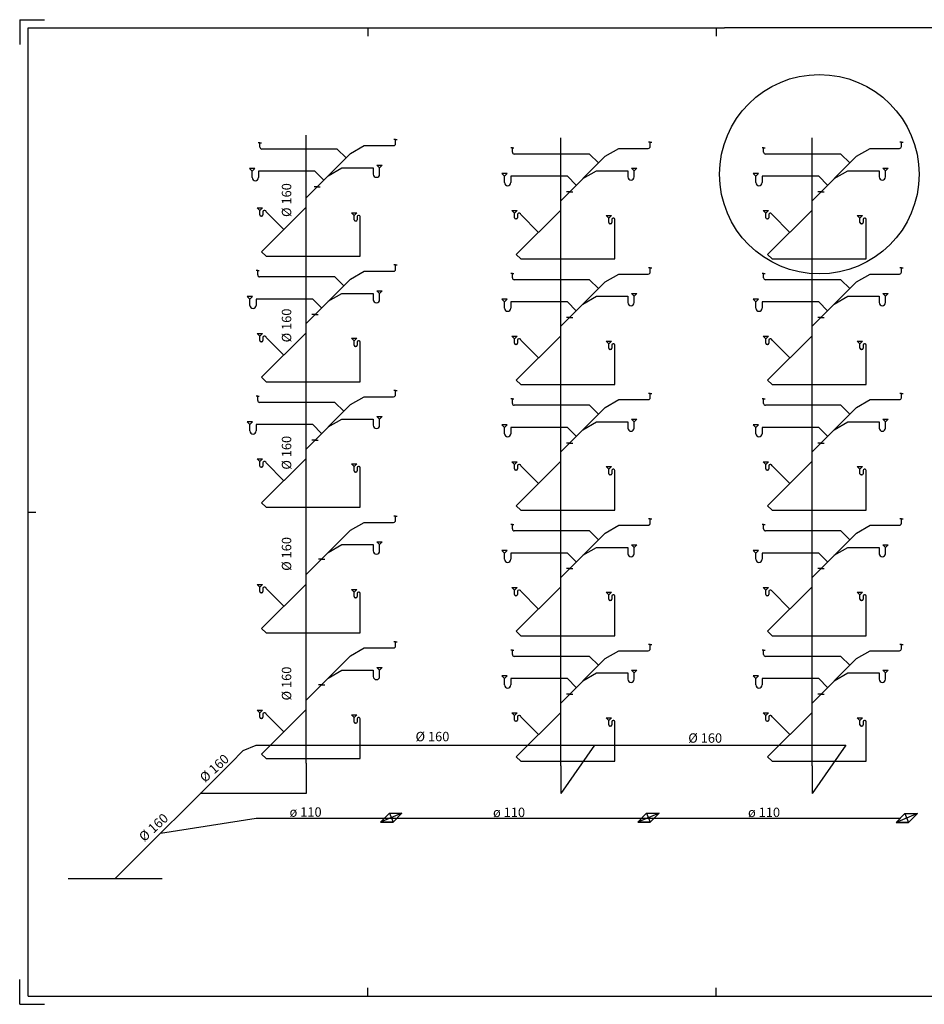
# Model space of a CAD drawing. Units: millimetres. Extents: x -985 to 10103, y -1002 to 6838.
# Drawn here: x -985 to 6215, y -1002 to 6838 of the extents above; entities that cross this region are included whole.
import ezdxf
from ezdxf.enums import TextEntityAlignment as Align

# ---------------------------------------------------------------- set-up
doc = ezdxf.new("R2010")
doc.units = ezdxf.units.MM
doc.layers.add('TEXT', color=7, linetype='Continuous')
doc.styles.add('Gruppe', font='GARA.TTF', dxfattribs={"height": 3})

# ---------------------------------------------------------------- blocks, each defined once
blk = doc.blocks.new('Ramme A1 med skæremærker (   _)')
for p in [(-53, 673.54), (777, 673.54)]:
    blk.add_line(p, (367, 673.54))
for points in [[(-58, 678.54), (-43, 678.54)], [(-58, 678.54), (-58, 663.54)], [(-53, 89.54), (-53, 89.54), (-53, 673.54)], [(151.85, 673.54), (151.85, 668.54)], [(361.85, 673.54), (361.85, 668.54)], [(-53.3, 381.54), (-48.3, 381.54)], [(-58, 84.54), (-58, 99.54)], [(-53, 89.54), (367, 89.54), (777, 89.54)], [(151.85, 89.54), (151.85, 94.54)], [(361.85, 89.54), (361.85, 94.54)], [(-58, 84.54), (-43, 84.54)]]:
    blk.add_lwpolyline(points)
at = {"layer": 'TEXT', "color": 7, "style": 'Gruppe'}
for tag, p in [('TEGNER', (623.96, 117.14)), ('MÅL', (683.8, 117.57)), ('DATO', (741.38, 117.57)), ('ARBEJDSOMRÅDE', (642.34, 103.65)), ('PROJEKTNAVN', (642.34, 109.16)), ('EMNE', (642.34, 98.14))]:
    blk.add_attdef(tag, p, '', height=3, dxfattribs=at)
blk.add_attdef('TEGNINGSNUMMER', text='', height=5, dxfattribs=at).set_placement((738.79, 99.19), align=Align.CENTER)

msp = doc.modelspace()

# ---------------------------------------------------------------- linework, layer by layer
for p, q in [((1294.2, 5419.2), (1294.2, 5919.2)), ((2006, 5885.3), (1993.5, 5885.3)), ((2006, 5850.3), (2006, 5885.3)), ((2006, 5885.3), (2018.5, 5885.3)), ((3320.9, 4896.8), (3320.9, 5896.8)), ((5320.9, 4896.8), (5320.9, 5896.8)), ((926.7, 5858.1), (914.2, 5858.1)), ((926.7, 5858.1), (939.2, 5858.1)), ((926.7, 5823.1), (926.7, 5858.1)), ((1541.7, 5808.1), (941.7, 5808.1)), ((1612.4, 5737.4), (1541.7, 5808.1)), ((1647.8, 5772.8), (1756, 5835.3)), ((1756, 5835.3), (1991, 5835.3)), ((2935.8, 5818.1), (2923.3, 5818.1)), ((2935.8, 5783.1), (2935.8, 5818.1)), ((2935.8, 5818.1), (2948.3, 5818.1)), ((3674.5, 5750.4), (3782.8, 5812.9)), ((3782.8, 5812.9), (4017.8, 5812.9)), ((4032.8, 5862.9), (4020.3, 5862.9)), ((4032.8, 5862.9), (4045.3, 5862.9)), ((4032.8, 5827.9), (4032.8, 5862.9)), ((4935.8, 5818.1), (4923.3, 5818.1)), ((4935.8, 5783.1), (4935.8, 5818.1)), ((4935.8, 5818.1), (4948.3, 5818.1)), ((5674.5, 5750.4), (5782.8, 5812.9)), ((5782.8, 5812.9), (6017.8, 5812.9)), ((6032.8, 5862.9), (6020.3, 5862.9)), ((6032.8, 5827.9), (6032.8, 5862.9)), ((6032.8, 5862.9), (6045.3, 5862.9)), ((1294.2, 5419.2), (1647.8, 5772.8)), ((3550.8, 5768.1), (2950.8, 5768.1)), ((3320.9, 5396.8), (3674.5, 5750.4)), ((3621.5, 5697.4), (3550.8, 5768.1)), ((5550.8, 5768.1), (4950.8, 5768.1)), ((5320.9, 5396.8), (5674.5, 5750.4)), ((5621.5, 5697.4), (5550.8, 5768.1)), ((886.2, 5652.6), (843.7, 5652.6)), ((864.9, 5631.4), (843.7, 5652.6)), ((864.9, 5631.4), (886.2, 5652.6)), ((1471, 5596), (1579.3, 5658.5)), ((1579.3, 5658.5), (1829.3, 5658.5)), ((1829.3, 5658.5), (1829.3, 5608.5)), ((1879.3, 5658.5), (1858.1, 5679.7)), ((1858.1, 5679.7), (1900.5, 5679.7)), ((1879.3, 5658.5), (1900.5, 5679.7)), ((1879.3, 5608.5), (1879.3, 5658.5)), ((3884.8, 5657.3), (3927.2, 5657.3)), ((3906, 5636.1), (3884.8, 5657.3)), ((3906, 5636.1), (3927.2, 5657.3)), ((5906, 5636.1), (5884.8, 5657.3)), ((5884.8, 5657.3), (5927.2, 5657.3)), ((5906, 5636.1), (5927.2, 5657.3)), ((864.9, 5581.4), (864.9, 5631.4)), ((1364.9, 5631.4), (914.9, 5631.4)), ((914.9, 5631.4), (914.9, 5581.4)), ((1435.7, 5560.7), (1364.9, 5631.4)), ((2874, 5591.3), (2852.8, 5612.5)), ((2895.2, 5612.5), (2852.8, 5612.5)), ((2874, 5591.3), (2895.2, 5612.5)), ((2874, 5541.3), (2874, 5591.3)), ((3374, 5591.3), (2924, 5591.3)), ((2924, 5591.3), (2924, 5541.3)), ((3444.7, 5520.6), (3374, 5591.3)), ((3497.7, 5573.6), (3606, 5636.1)), ((3606, 5636.1), (3856, 5636.1)), ((3856, 5636.1), (3856, 5586.1)), ((3906, 5586.1), (3906, 5636.1)), ((4895.2, 5612.5), (4852.8, 5612.5)), ((4874, 5591.3), (4852.8, 5612.5)), ((4874, 5591.3), (4895.2, 5612.5)), ((4874, 5541.3), (4874, 5591.3)), ((5374, 5591.3), (4924, 5591.3)), ((4924, 5591.3), (4924, 5541.3)), ((5444.7, 5520.6), (5374, 5591.3)), ((5497.7, 5573.6), (5606, 5636.1)), ((5497.7, 5573.6), (5606, 5636.1)), ((5497.7, 5573.6), (5606, 5636.1)), ((5497.7, 5573.6), (5606, 5636.1)), ((5497.7, 5573.6), (5606, 5636.1)), ((5497.7, 5573.6), (5606, 5636.1)), ((5606, 5636.1), (5856, 5636.1)), ((5856, 5636.1), (5856, 5586.1)), ((5906, 5586.1), (5906, 5636.1)), ((1382.6, 5507.6), (1357.6, 5507.6)), ((1382.6, 5507.6), (1407.6, 5507.6)), ((1294.2, 4919.2), (1294.2, 5419.2)), ((3391.7, 5467.5), (3366.7, 5467.5)), ((3391.7, 5467.5), (3416.7, 5467.5)), ((5391.7, 5467.5), (5366.7, 5467.5)), ((5391.7, 5467.5), (5416.7, 5467.5)), ((904.8, 5340.1), (947.3, 5340.1)), ((926, 5318.9), (904.8, 5340.1)), ((926, 5318.9), (947.3, 5340.1)), ((1294.2, 5344.2), (940.7, 4990.7)), ((926, 5283.9), (926, 5318.9)), ((941, 5273.9), (936, 5273.9)), ((951, 5308.9), (951, 5283.9)), ((966, 5318.9), (961, 5318.9)), ((1117.5, 5167.5), (976, 5308.9)), ((1654.8, 5301.5), (1697.3, 5301.5)), ((1676, 5280.3), (1654.8, 5301.5)), ((1676, 5280.3), (1697.3, 5301.5)), ((1676, 5245.3), (1676, 5280.3)), ((1701, 5270.3), (1701, 5245.3)), ((1716, 5280.3), (1711, 5280.3)), ((1726, 4955.3), (1726, 5270.3)), ((2931.5, 5317.7), (2974, 5317.7)), ((2952.7, 5296.5), (2931.5, 5317.7)), ((2952.7, 5296.5), (2974, 5317.7)), ((2952.7, 5261.5), (2952.7, 5296.5)), ((3320.9, 5321.8), (2967.4, 4968.3)), ((2977.7, 5286.5), (2977.7, 5261.5)), ((2992.7, 5296.5), (2987.7, 5296.5)), ((3144.2, 5145.1), (3002.7, 5286.5)), ((3681.5, 5279.1), (3724, 5279.1)), ((3702.7, 5257.9), (3681.5, 5279.1)), ((3702.7, 5257.9), (3724, 5279.1)), ((3702.7, 5222.9), (3702.7, 5257.9)), ((3742.7, 5257.9), (3737.7, 5257.9)), ((4931.5, 5317.7), (4974, 5317.7)), ((4952.7, 5296.5), (4931.5, 5317.7)), ((4952.7, 5296.5), (4974, 5317.7)), ((4952.7, 5261.5), (4952.7, 5296.5)), ((5320.9, 5321.8), (4967.4, 4968.3)), ((4977.7, 5286.5), (4977.7, 5261.5)), ((4992.7, 5296.5), (4987.7, 5296.5)), ((5144.2, 5145.1), (5002.7, 5286.5)), ((5702.7, 5257.9), (5681.5, 5279.1)), ((5681.5, 5279.1), (5724, 5279.1)), ((5702.7, 5257.9), (5724, 5279.1)), ((5702.7, 5222.9), (5702.7, 5257.9)), ((5742.7, 5257.9), (5737.7, 5257.9)), ((1691, 5235.3), (1686, 5235.3)), ((2967.7, 5251.5), (2962.7, 5251.5)), ((3717.7, 5212.9), (3712.7, 5212.9)), ((3727.7, 5247.9), (3727.7, 5222.9)), ((3752.7, 4932.9), (3752.7, 5247.9)), ((4967.7, 5251.5), (4962.7, 5251.5)), ((5717.7, 5212.9), (5712.7, 5212.9)), ((5727.7, 5247.9), (5727.7, 5222.9)), ((5752.7, 4932.9), (5752.7, 5247.9)), ((940.7, 4990.7), (976, 4955.3)), ((976, 4955.3), (1726, 4955.3)), ((2967.4, 4968.3), (3002.7, 4932.9)), ((4967.4, 4968.3), (5002.7, 4932.9)), ((1294.2, 4419.2), (1294.2, 4919.2)), ((2006, 4885.3), (1993.5, 4885.3)), ((2006, 4850.3), (2006, 4885.3)), ((2006, 4885.3), (2018.5, 4885.3)), ((3002.7, 4932.9), (3752.7, 4932.9)), ((3320.9, 3896.8), (3320.9, 4896.8)), ((4032.8, 4862.9), (4020.3, 4862.9)), ((4032.8, 4827.9), (4032.8, 4862.9)), ((4032.8, 4862.9), (4045.3, 4862.9)), ((5002.7, 4932.9), (5752.7, 4932.9)), ((5320.9, 3896.8), (5320.9, 4896.8)), ((6032.8, 4862.9), (6020.3, 4862.9)), ((6032.8, 4827.9), (6032.8, 4862.9)), ((6032.8, 4862.9), (6045.3, 4862.9)), ((909, 4840.5), (896.5, 4840.5)), ((909, 4805.5), (909, 4840.5)), ((909, 4840.5), (921.5, 4840.5)), ((1524, 4790.5), (924, 4790.5)), ((1594.8, 4719.8), (1524, 4790.5)), ((1647.8, 4772.8), (1756, 4835.3)), ((1756, 4835.3), (1991, 4835.3)), ((2935.8, 4818.1), (2923.3, 4818.1)), ((2935.8, 4783.1), (2935.8, 4818.1)), ((2935.8, 4818.1), (2948.3, 4818.1)), ((3674.5, 4750.4), (3782.8, 4812.9)), ((3782.8, 4812.9), (4017.8, 4812.9)), ((4935.8, 4818.1), (4923.3, 4818.1)), ((4935.8, 4783.1), (4935.8, 4818.1)), ((4935.8, 4818.1), (4948.3, 4818.1)), ((5674.5, 4750.4), (5782.8, 4812.9)), ((5782.8, 4812.9), (6017.8, 4812.9)), ((1294.2, 4419.2), (1647.8, 4772.8)), ((3550.8, 4768.1), (2950.8, 4768.1)), ((3320.9, 4396.8), (3674.5, 4750.4)), ((3621.5, 4697.4), (3550.8, 4768.1)), ((5550.8, 4768.1), (4950.8, 4768.1)), ((5320.9, 4396.8), (5674.5, 4750.4)), ((5621.5, 4697.4), (5550.8, 4768.1)), ((868.5, 4634.9), (826.1, 4634.9)), ((847.3, 4613.7), (826.1, 4634.9)), ((847.3, 4613.7), (868.5, 4634.9)), ((1471, 4596), (1579.3, 4658.5)), ((1579.3, 4658.5), (1829.3, 4658.5)), ((1829.3, 4658.5), (1829.3, 4608.5)), ((1879.3, 4658.5), (1858.1, 4679.7)), ((1858.1, 4679.7), (1900.5, 4679.7)), ((1879.3, 4658.5), (1900.5, 4679.7)), ((1879.3, 4608.5), (1879.3, 4658.5)), ((3497.7, 4573.6), (3606, 4636.1)), ((3606, 4636.1), (3856, 4636.1)), ((3856, 4636.1), (3856, 4586.1)), ((3884.8, 4657.3), (3927.2, 4657.3)), ((3906, 4636.1), (3884.8, 4657.3)), ((3906, 4636.1), (3927.2, 4657.3)), ((3906, 4586.1), (3906, 4636.1)), ((5497.7, 4573.6), (5606, 4636.1)), ((5497.7, 4573.6), (5606, 4636.1)), ((5497.7, 4573.6), (5606, 4636.1)), ((5497.7, 4573.6), (5606, 4636.1)), ((5497.7, 4573.6), (5606, 4636.1)), ((5606, 4636.1), (5856, 4636.1)), ((5856, 4636.1), (5856, 4586.1)), ((5906, 4636.1), (5884.8, 4657.3)), ((5884.8, 4657.3), (5927.2, 4657.3)), ((5906, 4636.1), (5927.2, 4657.3)), ((5906, 4586.1), (5906, 4636.1)), ((847.3, 4563.7), (847.3, 4613.7)), ((1347.3, 4613.7), (897.3, 4613.7)), ((897.3, 4613.7), (897.3, 4563.7)), ((1418, 4543), (1347.3, 4613.7)), ((2895.2, 4612.5), (2852.8, 4612.5)), ((2874, 4591.3), (2852.8, 4612.5)), ((2874, 4591.3), (2895.2, 4612.5)), ((2874, 4541.3), (2874, 4591.3)), ((3374, 4591.3), (2924, 4591.3)), ((2924, 4591.3), (2924, 4541.3)), ((3444.7, 4520.6), (3374, 4591.3)), ((4874, 4591.3), (4852.8, 4612.5)), ((4895.2, 4612.5), (4852.8, 4612.5)), ((4874, 4591.3), (4895.2, 4612.5)), ((4874, 4541.3), (4874, 4591.3)), ((5374, 4591.3), (4924, 4591.3)), ((4924, 4591.3), (4924, 4541.3)), ((5444.7, 4520.6), (5374, 4591.3)), ((1364.9, 4489.9), (1339.9, 4489.9)), ((1364.9, 4489.9), (1389.9, 4489.9)), ((1294.2, 3919.2), (1294.2, 4419.2)), ((3391.7, 4467.5), (3366.7, 4467.5)), ((3391.7, 4467.5), (3416.7, 4467.5)), ((5391.7, 4467.5), (5366.7, 4467.5)), ((5391.7, 4467.5), (5416.7, 4467.5)), ((926, 4318.9), (904.8, 4340.1)), ((904.8, 4340.1), (947.3, 4340.1)), ((926, 4318.9), (947.3, 4340.1)), ((926, 4283.9), (926, 4318.9)), ((1294.2, 4344.2), (940.7, 3990.7)), ((966, 4318.9), (961, 4318.9)), ((2952.7, 4296.5), (2931.5, 4317.7)), ((2931.5, 4317.7), (2974, 4317.7)), ((2952.7, 4296.5), (2974, 4317.7)), ((3320.9, 4321.8), (2967.4, 3968.3)), ((4952.7, 4296.5), (4931.5, 4317.7)), ((4931.5, 4317.7), (4974, 4317.7)), ((4952.7, 4296.5), (4974, 4317.7)), ((5320.9, 4321.8), (4967.4, 3968.3)), ((941, 4273.9), (936, 4273.9)), ((951, 4308.9), (951, 4283.9)), ((1117.5, 4167.5), (976, 4308.9)), ((1654.8, 4301.5), (1697.3, 4301.5)), ((1676, 4280.3), (1654.8, 4301.5)), ((1676, 4280.3), (1697.3, 4301.5)), ((1676, 4245.3), (1676, 4280.3)), ((1691, 4235.3), (1686, 4235.3)), ((1701, 4270.3), (1701, 4245.3)), ((1716, 4280.3), (1711, 4280.3)), ((1726, 3955.3), (1726, 4270.3)), ((2952.7, 4261.5), (2952.7, 4296.5)), ((2967.7, 4251.5), (2962.7, 4251.5)), ((2977.7, 4286.5), (2977.7, 4261.5)), ((2992.7, 4296.5), (2987.7, 4296.5)), ((3144.2, 4145.1), (3002.7, 4286.5)), ((3702.7, 4257.9), (3681.5, 4279.1)), ((3681.5, 4279.1), (3724, 4279.1)), ((3702.7, 4257.9), (3724, 4279.1)), ((3702.7, 4222.9), (3702.7, 4257.9)), ((3727.7, 4247.9), (3727.7, 4222.9)), ((3742.7, 4257.9), (3737.7, 4257.9)), ((3752.7, 3932.9), (3752.7, 4247.9)), ((4952.7, 4261.5), (4952.7, 4296.5)), ((4967.7, 4251.5), (4962.7, 4251.5)), ((4977.7, 4286.5), (4977.7, 4261.5)), ((4992.7, 4296.5), (4987.7, 4296.5)), ((5144.2, 4145.1), (5002.7, 4286.5)), ((5681.5, 4279.1), (5724, 4279.1)), ((5702.7, 4257.9), (5681.5, 4279.1)), ((5702.7, 4257.9), (5724, 4279.1)), ((5702.7, 4222.9), (5702.7, 4257.9)), ((5727.7, 4247.9), (5727.7, 4222.9)), ((5742.7, 4257.9), (5737.7, 4257.9)), ((5752.7, 3932.9), (5752.7, 4247.9)), ((3717.7, 4212.9), (3712.7, 4212.9)), ((5717.7, 4212.9), (5712.7, 4212.9)), ((940.7, 3990.7), (976, 3955.3)), ((976, 3955.3), (1726, 3955.3)), ((2967.4, 3968.3), (3002.7, 3932.9)), ((3002.7, 3932.9), (3752.7, 3932.9)), ((4967.4, 3968.3), (5002.7, 3932.9)), ((5002.7, 3932.9), (5752.7, 3932.9)), ((1294.2, 3419.2), (1294.2, 3919.2)), ((2006, 3885.3), (1993.5, 3885.3)), ((2006, 3850.3), (2006, 3885.3)), ((2006, 3885.3), (2018.5, 3885.3)), ((3320.9, 2896.8), (3320.9, 3896.8)), ((4032.8, 3862.9), (4020.3, 3862.9)), ((4032.8, 3827.9), (4032.8, 3862.9)), ((4032.8, 3862.9), (4045.3, 3862.9)), ((5320.9, 2896.8), (5320.9, 3896.8)), ((6032.8, 3862.9), (6020.3, 3862.9)), ((6032.8, 3827.9), (6032.8, 3862.9)), ((6032.8, 3862.9), (6045.3, 3862.9)), ((909, 3840.5), (896.5, 3840.5)), ((909, 3805.5), (909, 3840.5)), ((909, 3840.5), (921.5, 3840.5)), ((1524, 3790.5), (924, 3790.5)), ((1294.2, 3419.2), (1647.8, 3772.8)), ((1594.8, 3719.8), (1524, 3790.5)), ((1647.8, 3772.8), (1756, 3835.3)), ((1756, 3835.3), (1991, 3835.3)), ((2935.8, 3818.1), (2923.3, 3818.1)), ((2935.8, 3818.1), (2948.3, 3818.1)), ((2935.8, 3783.1), (2935.8, 3818.1)), ((3550.8, 3768.1), (2950.8, 3768.1)), ((3621.5, 3697.4), (3550.8, 3768.1)), ((3674.5, 3750.4), (3782.8, 3812.9)), ((3782.8, 3812.9), (4017.8, 3812.9)), ((4935.8, 3818.1), (4923.3, 3818.1)), ((4935.8, 3783.1), (4935.8, 3818.1)), ((4935.8, 3818.1), (4948.3, 3818.1)), ((5550.8, 3768.1), (4950.8, 3768.1)), ((5621.5, 3697.4), (5550.8, 3768.1)), ((5674.5, 3750.4), (5782.8, 3812.9)), ((5782.8, 3812.9), (6017.8, 3812.9)), ((3320.9, 3396.8), (3674.5, 3750.4)), ((5320.9, 3396.8), (5674.5, 3750.4)), ((868.5, 3634.9), (826.1, 3634.9)), ((847.3, 3613.7), (826.1, 3634.9)), ((847.3, 3613.7), (868.5, 3634.9)), ((847.3, 3563.7), (847.3, 3613.7)), ((1347.3, 3613.7), (897.3, 3613.7)), ((897.3, 3613.7), (897.3, 3563.7)), ((1418, 3543), (1347.3, 3613.7)), ((1471, 3596), (1579.3, 3658.5)), ((1579.3, 3658.5), (1829.3, 3658.5)), ((1829.3, 3658.5), (1829.3, 3608.5)), ((1879.3, 3658.5), (1858.1, 3679.7)), ((1858.1, 3679.7), (1900.5, 3679.7)), ((1879.3, 3658.5), (1900.5, 3679.7)), ((1879.3, 3608.5), (1879.3, 3658.5)), ((2874, 3591.3), (2852.8, 3612.5)), ((2895.2, 3612.5), (2852.8, 3612.5)), ((2874, 3591.3), (2895.2, 3612.5)), ((3497.7, 3573.6), (3606, 3636.1)), ((3606, 3636.1), (3856, 3636.1)), ((3856, 3636.1), (3856, 3586.1)), ((3884.8, 3657.3), (3927.2, 3657.3)), ((3906, 3636.1), (3884.8, 3657.3)), ((3906, 3636.1), (3927.2, 3657.3)), ((3906, 3586.1), (3906, 3636.1)), ((4895.2, 3612.5), (4852.8, 3612.5)), ((4874, 3591.3), (4852.8, 3612.5)), ((4874, 3591.3), (4895.2, 3612.5)), ((5497.7, 3573.6), (5606, 3636.1)), ((5497.7, 3573.6), (5606, 3636.1)), ((5497.7, 3573.6), (5606, 3636.1)), ((5497.7, 3573.6), (5606, 3636.1)), ((5606, 3636.1), (5856, 3636.1)), ((5856, 3636.1), (5856, 3586.1)), ((5906, 3636.1), (5884.8, 3657.3)), ((5884.8, 3657.3), (5927.2, 3657.3)), ((5906, 3636.1), (5927.2, 3657.3)), ((5906, 3586.1), (5906, 3636.1)), ((2874, 3541.3), (2874, 3591.3)), ((3374, 3591.3), (2924, 3591.3)), ((2924, 3591.3), (2924, 3541.3)), ((3444.7, 3520.6), (3374, 3591.3)), ((4874, 3541.3), (4874, 3591.3)), ((5374, 3591.3), (4924, 3591.3)), ((4924, 3591.3), (4924, 3541.3)), ((5444.7, 3520.6), (5374, 3591.3)), ((1364.9, 3489.9), (1339.9, 3489.9)), ((1364.9, 3489.9), (1339.9, 3489.9)), ((1364.9, 3489.9), (1389.9, 3489.9)), ((3391.7, 3467.5), (3366.7, 3467.5)), ((3391.7, 3467.5), (3416.7, 3467.5)), ((5391.7, 3467.5), (5366.7, 3467.5)), ((5391.7, 3467.5), (5416.7, 3467.5)), ((1294.2, 2919.2), (1294.2, 3419.2)), ((904.8, 3340.1), (947.3, 3340.1)), ((926, 3318.9), (904.8, 3340.1)), ((926, 3318.9), (947.3, 3340.1)), ((926, 3283.9), (926, 3318.9)), ((1294.2, 3344.2), (940.7, 2990.7)), ((951, 3308.9), (951, 3283.9)), ((966, 3318.9), (961, 3318.9)), ((1117.5, 3167.5), (976, 3308.9)), ((1654.8, 3301.5), (1697.3, 3301.5)), ((1676, 3280.3), (1654.8, 3301.5)), ((1676, 3280.3), (1697.3, 3301.5)), ((2952.7, 3296.5), (2931.5, 3317.7)), ((2931.5, 3317.7), (2974, 3317.7)), ((2952.7, 3296.5), (2974, 3317.7)), ((2952.7, 3261.5), (2952.7, 3296.5)), ((3320.9, 3321.8), (2967.4, 2968.3)), ((2992.7, 3296.5), (2987.7, 3296.5)), ((4931.5, 3317.7), (4974, 3317.7)), ((4952.7, 3296.5), (4931.5, 3317.7)), ((4952.7, 3296.5), (4974, 3317.7)), ((4952.7, 3261.5), (4952.7, 3296.5)), ((5320.9, 3321.8), (4967.4, 2968.3)), ((4992.7, 3296.5), (4987.7, 3296.5)), ((941, 3273.9), (936, 3273.9)), ((1676, 3245.3), (1676, 3280.3)), ((1691, 3235.3), (1686, 3235.3)), ((1701, 3270.3), (1701, 3245.3)), ((1716, 3280.3), (1711, 3280.3)), ((1726, 2955.3), (1726, 3270.3)), ((2967.7, 3251.5), (2962.7, 3251.5)), ((2977.7, 3286.5), (2977.7, 3261.5)), ((3144.2, 3145.1), (3002.7, 3286.5)), ((3681.5, 3279.1), (3724, 3279.1)), ((3702.7, 3257.9), (3681.5, 3279.1)), ((3702.7, 3257.9), (3724, 3279.1)), ((3702.7, 3222.9), (3702.7, 3257.9)), ((3727.7, 3247.9), (3727.7, 3222.9)), ((3742.7, 3257.9), (3737.7, 3257.9)), ((3752.7, 2932.9), (3752.7, 3247.9)), ((4967.7, 3251.5), (4962.7, 3251.5)), ((4977.7, 3286.5), (4977.7, 3261.5)), ((5144.2, 3145.1), (5002.7, 3286.5)), ((5702.7, 3257.9), (5681.5, 3279.1)), ((5681.5, 3279.1), (5724, 3279.1)), ((5702.7, 3257.9), (5724, 3279.1)), ((5702.7, 3222.9), (5702.7, 3257.9)), ((5727.7, 3247.9), (5727.7, 3222.9)), ((5742.7, 3257.9), (5737.7, 3257.9)), ((5752.7, 2932.9), (5752.7, 3247.9)), ((3717.7, 3212.9), (3712.7, 3212.9)), ((5717.7, 3212.9), (5712.7, 3212.9)), ((940.7, 2990.7), (976, 2955.3)), ((976, 2955.3), (1726, 2955.3)), ((1294.2, 2419.2), (1294.2, 2919.2)), ((2967.4, 2968.3), (3002.7, 2932.9)), ((3002.7, 2932.9), (3752.7, 2932.9)), ((4967.4, 2968.3), (5002.7, 2932.9)), ((5002.7, 2932.9), (5752.7, 2932.9)), ((1647.8, 2772.8), (1756, 2835.3)), ((1756, 2835.3), (1991, 2835.3)), ((2006, 2885.3), (1993.5, 2885.3)), ((2006, 2850.3), (2006, 2885.3)), ((2006, 2885.3), (2018.5, 2885.3)), ((3320.9, 1896.8), (3320.9, 2896.8)), ((4032.8, 2862.9), (4020.3, 2862.9)), ((4032.8, 2827.9), (4032.8, 2862.9)), ((4032.8, 2862.9), (4045.3, 2862.9)), ((5320.9, 1896.8), (5320.9, 2896.8)), ((6032.8, 2862.9), (6020.3, 2862.9)), ((6032.8, 2827.9), (6032.8, 2862.9)), ((6032.8, 2862.9), (6045.3, 2862.9)), ((1294.2, 2419.2), (1647.8, 2772.8)), ((2935.8, 2818.1), (2923.3, 2818.1)), ((2935.8, 2783.1), (2935.8, 2818.1)), ((2935.8, 2818.1), (2948.3, 2818.1)), ((3550.8, 2768.1), (2950.8, 2768.1)), ((3320.9, 2396.8), (3674.5, 2750.4)), ((3621.5, 2697.4), (3550.8, 2768.1)), ((3674.5, 2750.4), (3782.8, 2812.9)), ((3782.8, 2812.9), (4017.8, 2812.9)), ((4935.8, 2818.1), (4923.3, 2818.1)), ((4935.8, 2818.1), (4948.3, 2818.1)), ((4935.8, 2783.1), (4935.8, 2818.1)), ((5550.8, 2768.1), (4950.8, 2768.1)), ((5320.9, 2396.8), (5674.5, 2750.4)), ((5621.5, 2697.4), (5550.8, 2768.1)), ((5674.5, 2750.4), (5782.8, 2812.9)), ((5782.8, 2812.9), (6017.8, 2812.9)), ((1879.3, 2658.5), (1858.1, 2679.7)), ((1858.1, 2679.7), (1900.5, 2679.7)), ((1879.3, 2658.5), (1900.5, 2679.7)), ((1471, 2596), (1579.3, 2658.5)), ((1579.3, 2658.5), (1829.3, 2658.5)), ((1829.3, 2658.5), (1829.3, 2608.5)), ((1879.3, 2608.5), (1879.3, 2658.5)), ((2895.2, 2612.5), (2852.8, 2612.5)), ((2874, 2591.3), (2852.8, 2612.5)), ((2874, 2591.3), (2895.2, 2612.5)), ((2874, 2541.3), (2874, 2591.3)), ((3374, 2591.3), (2924, 2591.3)), ((2924, 2591.3), (2924, 2541.3)), ((3444.7, 2520.6), (3374, 2591.3)), ((3497.7, 2573.6), (3606, 2636.1)), ((3606, 2636.1), (3856, 2636.1)), ((3856, 2636.1), (3856, 2586.1)), ((3884.8, 2657.3), (3927.2, 2657.3)), ((3906, 2636.1), (3884.8, 2657.3)), ((3906, 2636.1), (3927.2, 2657.3)), ((3906, 2586.1), (3906, 2636.1)), ((4874, 2591.3), (4852.8, 2612.5)), ((4895.2, 2612.5), (4852.8, 2612.5)), ((4874, 2591.3), (4895.2, 2612.5)), ((4874, 2541.3), (4874, 2591.3)), ((5374, 2591.3), (4924, 2591.3)), ((4924, 2591.3), (4924, 2541.3)), ((5444.7, 2520.6), (5374, 2591.3)), ((5497.7, 2573.6), (5606, 2636.1)), ((5497.7, 2573.6), (5606, 2636.1)), ((5497.7, 2573.6), (5606, 2636.1)), ((5606, 2636.1), (5856, 2636.1)), ((5856, 2636.1), (5856, 2586.1)), ((5906, 2636.1), (5884.8, 2657.3)), ((5884.8, 2657.3), (5927.2, 2657.3)), ((5906, 2636.1), (5927.2, 2657.3)), ((5906, 2586.1), (5906, 2636.1)), ((1418, 2543), (1393, 2543)), ((1418, 2543), (1443, 2543)), ((1418, 2543), (1443, 2543)), ((3391.7, 2467.5), (3366.7, 2467.5)), ((3391.7, 2467.5), (3416.7, 2467.5)), ((5391.7, 2467.5), (5366.7, 2467.5)), ((5391.7, 2467.5), (5416.7, 2467.5)), ((1294.2, 1919.2), (1294.2, 2419.2)), ((926, 2318.9), (904.8, 2340.1)), ((904.8, 2340.1), (947.3, 2340.1)), ((926, 2318.9), (947.3, 2340.1)), ((926, 2283.9), (926, 2318.9)), ((941, 2273.9), (936, 2273.9)), ((1294.2, 2344.2), (940.7, 1990.7)), ((951, 2308.9), (951, 2283.9)), ((966, 2318.9), (961, 2318.9)), ((1117.5, 2167.5), (976, 2308.9)), ((1654.8, 2301.5), (1697.3, 2301.5)), ((1676, 2280.3), (1654.8, 2301.5)), ((1676, 2280.3), (1697.3, 2301.5)), ((1676, 2245.3), (1676, 2280.3)), ((1716, 2280.3), (1711, 2280.3)), ((2931.5, 2317.7), (2974, 2317.7)), ((2952.7, 2296.5), (2931.5, 2317.7)), ((2952.7, 2296.5), (2974, 2317.7)), ((2952.7, 2261.5), (2952.7, 2296.5)), ((3320.9, 2321.8), (2967.4, 1968.3)), ((2977.7, 2286.5), (2977.7, 2261.5)), ((2992.7, 2296.5), (2987.7, 2296.5)), ((3144.2, 2145.1), (3002.7, 2286.5)), ((3702.7, 2257.9), (3681.5, 2279.1)), ((3681.5, 2279.1), (3724, 2279.1)), ((3702.7, 2257.9), (3724, 2279.1)), ((4952.7, 2296.5), (4931.5, 2317.7)), ((4931.5, 2317.7), (4974, 2317.7)), ((4952.7, 2296.5), (4974, 2317.7)), ((4952.7, 2261.5), (4952.7, 2296.5)), ((5320.9, 2321.8), (4967.4, 1968.3)), ((4977.7, 2286.5), (4977.7, 2261.5)), ((4992.7, 2296.5), (4987.7, 2296.5)), ((5144.2, 2145.1), (5002.7, 2286.5)), ((5681.5, 2279.1), (5724, 2279.1)), ((5702.7, 2257.9), (5681.5, 2279.1)), ((5702.7, 2257.9), (5724, 2279.1)), ((1691, 2235.3), (1686, 2235.3)), ((1701, 2270.3), (1701, 2245.3)), ((1726, 1955.3), (1726, 2270.3)), ((2967.7, 2251.5), (2962.7, 2251.5)), ((3702.7, 2222.9), (3702.7, 2257.9)), ((3717.7, 2212.9), (3712.7, 2212.9)), ((3727.7, 2247.9), (3727.7, 2222.9)), ((3742.7, 2257.9), (3737.7, 2257.9)), ((3752.7, 1932.9), (3752.7, 2247.9)), ((4967.7, 2251.5), (4962.7, 2251.5)), ((5702.7, 2222.9), (5702.7, 2257.9)), ((5717.7, 2212.9), (5712.7, 2212.9)), ((5727.7, 2247.9), (5727.7, 2222.9)), ((5742.7, 2257.9), (5737.7, 2257.9)), ((5752.7, 1932.9), (5752.7, 2247.9)), ((940.7, 1990.7), (976, 1955.3)), ((2967.4, 1968.3), (3002.7, 1932.9)), ((4967.4, 1968.3), (5002.7, 1932.9)), ((976, 1955.3), (1726, 1955.3)), ((1294.2, 1419.2), (1294.2, 1919.2)), ((2006, 1885.3), (1993.5, 1885.3)), ((2006, 1850.3), (2006, 1885.3)), ((2006, 1885.3), (2018.5, 1885.3)), ((3002.7, 1932.9), (3752.7, 1932.9)), ((3320.9, 896.8), (3320.9, 1896.8)), ((5002.7, 1932.9), (5752.7, 1932.9)), ((5320.9, 896.8), (5320.9, 1896.8)), ((1647.8, 1772.8), (1756, 1835.3)), ((1756, 1835.3), (1991, 1835.3)), ((2935.8, 1818.1), (2923.3, 1818.1)), ((2935.8, 1818.1), (2948.3, 1818.1)), ((2935.8, 1783.1), (2935.8, 1818.1)), ((3674.5, 1750.4), (3782.8, 1812.9)), ((3782.8, 1812.9), (4017.8, 1812.9)), ((4032.8, 1862.9), (4020.3, 1862.9)), ((4032.8, 1827.9), (4032.8, 1862.9)), ((4032.8, 1862.9), (4045.3, 1862.9)), ((4935.8, 1818.1), (4923.3, 1818.1)), ((4935.8, 1783.1), (4935.8, 1818.1)), ((4935.8, 1818.1), (4948.3, 1818.1)), ((5674.5, 1750.4), (5782.8, 1812.9)), ((5782.8, 1812.9), (6017.8, 1812.9)), ((6032.8, 1862.9), (6020.3, 1862.9)), ((6032.8, 1827.9), (6032.8, 1862.9)), ((6032.8, 1862.9), (6045.3, 1862.9)), ((1294.2, 1419.2), (1647.8, 1772.8)), ((3550.8, 1768.1), (2950.8, 1768.1)), ((3320.9, 1396.8), (3674.5, 1750.4)), ((3621.5, 1697.4), (3550.8, 1768.1)), ((5550.8, 1768.1), (4950.8, 1768.1)), ((5320.9, 1396.8), (5674.5, 1750.4)), ((5621.5, 1697.4), (5550.8, 1768.1)), ((1471, 1596), (1579.3, 1658.5)), ((1579.3, 1658.5), (1829.3, 1658.5)), ((1829.3, 1658.5), (1829.3, 1608.5)), ((1879.3, 1658.5), (1858.1, 1679.7)), ((1858.1, 1679.7), (1900.5, 1679.7)), ((1879.3, 1658.5), (1900.5, 1679.7)), ((1879.3, 1608.5), (1879.3, 1658.5)), ((3884.8, 1657.3), (3927.2, 1657.3)), ((3906, 1636.1), (3884.8, 1657.3)), ((3906, 1636.1), (3927.2, 1657.3)), ((5906, 1636.1), (5884.8, 1657.3)), ((5884.8, 1657.3), (5927.2, 1657.3)), ((5906, 1636.1), (5927.2, 1657.3)), ((2874, 1591.3), (2852.8, 1612.5)), ((2895.2, 1612.5), (2852.8, 1612.5)), ((2874, 1591.3), (2895.2, 1612.5)), ((2874, 1541.3), (2874, 1591.3)), ((3374, 1591.3), (2924, 1591.3)), ((2924, 1591.3), (2924, 1541.3)), ((3444.7, 1520.6), (3374, 1591.3)), ((3497.7, 1573.6), (3606, 1636.1)), ((3606, 1636.1), (3856, 1636.1)), ((3856, 1636.1), (3856, 1586.1)), ((3906, 1586.1), (3906, 1636.1)), ((4895.2, 1612.5), (4852.8, 1612.5)), ((4874, 1591.3), (4852.8, 1612.5)), ((4874, 1591.3), (4895.2, 1612.5)), ((4874, 1541.3), (4874, 1591.3)), ((5374, 1591.3), (4924, 1591.3)), ((4924, 1591.3), (4924, 1541.3)), ((5444.7, 1520.6), (5374, 1591.3)), ((5497.7, 1573.6), (5606, 1636.1)), ((5497.7, 1573.6), (5606, 1636.1)), ((5606, 1636.1), (5856, 1636.1)), ((5856, 1636.1), (5856, 1586.1)), ((5906, 1586.1), (5906, 1636.1)), ((1418, 1543), (1393, 1543)), ((1418, 1543), (1443, 1543)), ((1294.2, 1419.2), (1294.2, 1419.2)), ((1294.2, 919.2), (1294.2, 1419.2)), ((3391.7, 1467.5), (3366.7, 1467.5)), ((3391.7, 1467.5), (3416.7, 1467.5)), ((5391.7, 1467.5), (5366.7, 1467.5)), ((5391.7, 1467.5), (5416.7, 1467.5)), ((904.8, 1340.1), (947.3, 1340.1)), ((926, 1318.9), (904.8, 1340.1)), ((926, 1318.9), (947.3, 1340.1)), ((1294.2, 1344.2), (940.7, 990.7)), ((926, 1283.9), (926, 1318.9)), ((941, 1273.9), (936, 1273.9)), ((951, 1308.9), (951, 1283.9)), ((966, 1318.9), (961, 1318.9)), ((1117.5, 1167.5), (976, 1308.9)), ((1676, 1280.3), (1654.8, 1301.5)), ((1654.8, 1301.5), (1697.3, 1301.5)), ((1676, 1280.3), (1697.3, 1301.5)), ((1676, 1245.3), (1676, 1280.3)), ((1701, 1270.3), (1701, 1245.3)), ((1716, 1280.3), (1711, 1280.3)), ((1726, 955.3), (1726, 1270.3)), ((2952.7, 1296.5), (2931.5, 1317.7)), ((2931.5, 1317.7), (2974, 1317.7)), ((2952.7, 1296.5), (2974, 1317.7)), ((2952.7, 1261.5), (2952.7, 1296.5)), ((3320.9, 1321.8), (2967.4, 968.3)), ((2977.7, 1286.5), (2977.7, 1261.5)), ((2992.7, 1296.5), (2987.7, 1296.5)), ((3144.2, 1145.1), (3002.7, 1286.5)), ((3681.5, 1279.1), (3724, 1279.1)), ((3702.7, 1257.9), (3681.5, 1279.1)), ((3702.7, 1257.9), (3724, 1279.1)), ((3702.7, 1222.9), (3702.7, 1257.9)), ((3742.7, 1257.9), (3737.7, 1257.9)), ((4931.5, 1317.7), (4974, 1317.7)), ((4952.7, 1296.5), (4931.5, 1317.7)), ((4952.7, 1296.5), (4974, 1317.7)), ((4952.7, 1261.5), (4952.7, 1296.5)), ((5320.9, 1321.8), (4967.4, 968.3)), ((4977.7, 1286.5), (4977.7, 1261.5)), ((4992.7, 1296.5), (4987.7, 1296.5)), ((5144.2, 1145.1), (5002.7, 1286.5)), ((5702.7, 1257.9), (5681.5, 1279.1)), ((5681.5, 1279.1), (5724, 1279.1)), ((5702.7, 1257.9), (5724, 1279.1)), ((5702.7, 1222.9), (5702.7, 1257.9)), ((5742.7, 1257.9), (5737.7, 1257.9)), ((1691, 1235.3), (1686, 1235.3)), ((2967.7, 1251.5), (2962.7, 1251.5)), ((3717.7, 1212.9), (3712.7, 1212.9)), ((3727.7, 1247.9), (3727.7, 1222.9)), ((3752.7, 932.9), (3752.7, 1247.9)), ((4967.7, 1251.5), (4962.7, 1251.5)), ((5717.7, 1212.9), (5712.7, 1212.9)), ((5727.7, 1247.9), (5727.7, 1222.9)), ((5752.7, 932.9), (5752.7, 1247.9)), ((793.2, 1018.2), (895.7, 1060.7)), ((895.7, 1060.7), (1435.7, 1060.7)), ((1435.7, 1060.7), (3435.7, 1060.7)), ((3590.7, 1060.7), (3320.9, 675.4)), ((3435.7, 1060.7), (5590.7, 1060.7)), ((5590.7, 1060.7), (5320.9, 675.4)), ((694.2, 919.2), (793.2, 1018.2)), ((940.7, 990.7), (976, 955.3)), ((976, 955.3), (1726, 955.3)), ((2967.4, 968.3), (3002.7, 932.9)), ((4967.4, 968.3), (5002.7, 932.9)), ((-225, 0), (694.2, 919.2)), ((1294.2, 919.2), (1294.2, 675.4)), ((3002.7, 932.9), (3752.7, 932.9)), ((3320.9, 896.8), (3320.9, 675.4)), ((5002.7, 932.9), (5752.7, 932.9)), ((5320.9, 896.8), (5320.9, 675.4)), ((135.6, 360.6), (895.7, 481.1)), ((895.7, 481.1), (6025.3, 481.1)), ((2057.4, 518.5), (1886.6, 447.8)), ((1886.6, 447.8), (1957.4, 518.5)), ((1957.4, 518.5), (1986.6, 447.8)), ((1957.4, 518.5), (2057.4, 518.5)), ((2057.4, 518.5), (1986.6, 447.8)), ((4104.7, 518.5), (3934, 447.8)), ((3934, 447.8), (4004.7, 518.5)), ((4004.7, 518.5), (4034, 447.8)), ((4004.7, 518.5), (4104.7, 518.5)), ((4104.7, 518.5), (4034, 447.8)), ((6160.7, 516.4), (5989.9, 445.7)), ((5989.9, 445.7), (6060.7, 516.4)), ((6060.7, 516.4), (6089.9, 445.7)), ((6060.7, 516.4), (6160.7, 516.4)), ((6160.7, 516.4), (6089.9, 445.7)), ((1886.6, 447.8), (1986.6, 447.8)), ((1986.6, 447.8), (1886.6, 447.8)), ((3934, 447.8), (4034, 447.8)), ((4034, 447.8), (3934, 447.8)), ((5989.9, 445.7), (6089.9, 445.7)), ((6089.9, 445.7), (5989.9, 445.7)), ((-600, 0), (150, 0))]:
    msp.add_line(p, q)
msp.add_lwpolyline([(1294.2, 675.4), (450.4, 675.4)])
msp.add_circle((5379.1, 5607.7), 794.3)
for centre, radius, start, end in [((941.7, 5823.1), 15, 180, 270), ((1991, 5850.3), 15, 270, 0), ((4017.8, 5827.9), 15, 270, 0), ((6017.8, 5827.9), 15, 270, 0), ((2950.8, 5783.1), 15, 180, 270), ((4950.8, 5783.1), 15, 180, 270), ((889.9, 5581.4), 25, 180, 0), ((1854.3, 5608.5), 25, 180, 0), ((3881, 5586.1), 25, 180, 0), ((5881, 5586.1), 25, 180, 0), ((2899, 5541.3), 25, 180, 0), ((4899, 5541.3), 25, 180, 0), ((936, 5283.9), 10, 180, 270), ((941, 5283.9), 10, 270, 0), ((961, 5308.9), 10, 90, 180), ((966, 5308.9), 10, 0, 90), ((1711, 5270.3), 10, 90, 180), ((1716, 5270.3), 10, 0, 90), ((2962.7, 5261.5), 10, 180, 270), ((2967.7, 5261.5), 10, 270, 0), ((2987.7, 5286.5), 10, 90, 180), ((2992.7, 5286.5), 10, 0, 90), ((3737.7, 5247.9), 10, 90, 180), ((3742.7, 5247.9), 10, 0, 90), ((4962.7, 5261.5), 10, 180, 270), ((4967.7, 5261.5), 10, 270, 0), ((4987.7, 5286.5), 10, 90, 180), ((4992.7, 5286.5), 10, 0, 90), ((5737.7, 5247.9), 10, 90, 180), ((5742.7, 5247.9), 10, 0, 90), ((1686, 5245.3), 10, 180, 270), ((1691, 5245.3), 10, 270, 0), ((3712.7, 5222.9), 10, 180, 270), ((3717.7, 5222.9), 10, 270, 0), ((5712.7, 5222.9), 10, 180, 270), ((5717.7, 5222.9), 10, 270, 0), ((924, 4805.5), 15, 180, 270), ((1991, 4850.3), 15, 270, 0), ((2950.8, 4783.1), 15, 180, 270), ((4017.8, 4827.9), 15, 270, 0), ((4950.8, 4783.1), 15, 180, 270), ((6017.8, 4827.9), 15, 270, 0), ((872.3, 4563.7), 25, 180, 0), ((1854.3, 4608.5), 25, 180, 0), ((3881, 4586.1), 25, 180, 0), ((5881, 4586.1), 25, 180, 0), ((2899, 4541.3), 25, 180, 0), ((4899, 4541.3), 25, 180, 0), ((961, 4308.9), 10, 90, 180), ((966, 4308.9), 10, 0, 90), ((936, 4283.9), 10, 180, 270), ((941, 4283.9), 10, 270, 0), ((1686, 4245.3), 10, 180, 270), ((1691, 4245.3), 10, 270, 0), ((1711, 4270.3), 10, 90, 180), ((1716, 4270.3), 10, 0, 90), ((2962.7, 4261.5), 10, 180, 270), ((2967.7, 4261.5), 10, 270, 0), ((2987.7, 4286.5), 10, 90, 180), ((2992.7, 4286.5), 10, 0, 90), ((3737.7, 4247.9), 10, 90, 180), ((3742.7, 4247.9), 10, 0, 90), ((4962.7, 4261.5), 10, 180, 270), ((4967.7, 4261.5), 10, 270, 0), ((4987.7, 4286.5), 10, 90, 180), ((4992.7, 4286.5), 10, 0, 90), ((5737.7, 4247.9), 10, 90, 180), ((5742.7, 4247.9), 10, 0, 90), ((3712.7, 4222.9), 10, 180, 270), ((3717.7, 4222.9), 10, 270, 0), ((5712.7, 4222.9), 10, 180, 270), ((5717.7, 4222.9), 10, 270, 0), ((1991, 3850.3), 15, 270, 0), ((924, 3805.5), 15, 180, 270), ((2950.8, 3783.1), 15, 180, 270), ((4017.8, 3827.9), 15, 270, 0), ((4950.8, 3783.1), 15, 180, 270), ((6017.8, 3827.9), 15, 270, 0), ((1854.3, 3608.5), 25, 180, 0), ((872.3, 3563.7), 25, 180, 0), ((2899, 3541.3), 25, 180, 0), ((3881, 3586.1), 25, 180, 0), ((4899, 3541.3), 25, 180, 0), ((5881, 3586.1), 25, 180, 0), ((961, 3308.9), 10, 90, 180), ((966, 3308.9), 10, 0, 90), ((2987.7, 3286.5), 10, 90, 180), ((2992.7, 3286.5), 10, 0, 90), ((4987.7, 3286.5), 10, 90, 180), ((4992.7, 3286.5), 10, 0, 90), ((936, 3283.9), 10, 180, 270), ((941, 3283.9), 10, 270, 0), ((1686, 3245.3), 10, 180, 270), ((1691, 3245.3), 10, 270, 0), ((1711, 3270.3), 10, 90, 180), ((1716, 3270.3), 10, 0, 90), ((2962.7, 3261.5), 10, 180, 270), ((2967.7, 3261.5), 10, 270, 0), ((3712.7, 3222.9), 10, 180, 270), ((3717.7, 3222.9), 10, 270, 0), ((3737.7, 3247.9), 10, 90, 180), ((3742.7, 3247.9), 10, 0, 90), ((4962.7, 3261.5), 10, 180, 270), ((4967.7, 3261.5), 10, 270, 0), ((5712.7, 3222.9), 10, 180, 270), ((5717.7, 3222.9), 10, 270, 0), ((5737.7, 3247.9), 10, 90, 180), ((5742.7, 3247.9), 10, 0, 90), ((1991, 2850.3), 15, 270, 0), ((4017.8, 2827.9), 15, 270, 0), ((6017.8, 2827.9), 15, 270, 0), ((2950.8, 2783.1), 15, 180, 270), ((4950.8, 2783.1), 15, 180, 270), ((1854.3, 2608.5), 25, 180, 0), ((2899, 2541.3), 25, 180, 0), ((3881, 2586.1), 25, 180, 0), ((4899, 2541.3), 25, 180, 0), ((5881, 2586.1), 25, 180, 0), ((936, 2283.9), 10, 180, 270), ((941, 2283.9), 10, 270, 0), ((961, 2308.9), 10, 90, 180), ((966, 2308.9), 10, 0, 90), ((1711, 2270.3), 10, 90, 180), ((1716, 2270.3), 10, 0, 90), ((2987.7, 2286.5), 10, 90, 180), ((2992.7, 2286.5), 10, 0, 90), ((4987.7, 2286.5), 10, 90, 180), ((4992.7, 2286.5), 10, 0, 90), ((1686, 2245.3), 10, 180, 270), ((1691, 2245.3), 10, 270, 0), ((2962.7, 2261.5), 10, 180, 270), ((2967.7, 2261.5), 10, 270, 0), ((3712.7, 2222.9), 10, 180, 270), ((3717.7, 2222.9), 10, 270, 0), ((3737.7, 2247.9), 10, 90, 180), ((3742.7, 2247.9), 10, 0, 90), ((4962.7, 2261.5), 10, 180, 270), ((4967.7, 2261.5), 10, 270, 0), ((5712.7, 2222.9), 10, 180, 270), ((5717.7, 2222.9), 10, 270, 0), ((5737.7, 2247.9), 10, 90, 180), ((5742.7, 2247.9), 10, 0, 90), ((1991, 1850.3), 15, 270, 0), ((4017.8, 1827.9), 15, 270, 0), ((6017.8, 1827.9), 15, 270, 0), ((2950.8, 1783.1), 15, 180, 270), ((4950.8, 1783.1), 15, 180, 270), ((1854.3, 1608.5), 25, 180, 0), ((3881, 1586.1), 25, 180, 0), ((5881, 1586.1), 25, 180, 0), ((2899, 1541.3), 25, 180, 0), ((4899, 1541.3), 25, 180, 0), ((936, 1283.9), 10, 180, 270), ((941, 1283.9), 10, 270, 0), ((961, 1308.9), 10, 90, 180), ((966, 1308.9), 10, 0, 90), ((1711, 1270.3), 10, 90, 180), ((1716, 1270.3), 10, 0, 90), ((2962.7, 1261.5), 10, 180, 270), ((2967.7, 1261.5), 10, 270, 0), ((2987.7, 1286.5), 10, 90, 180), ((2992.7, 1286.5), 10, 0, 90), ((3737.7, 1247.9), 10, 90, 180), ((3742.7, 1247.9), 10, 0, 90), ((4962.7, 1261.5), 10, 180, 270), ((4967.7, 1261.5), 10, 270, 0), ((4987.7, 1286.5), 10, 90, 180), ((4992.7, 1286.5), 10, 0, 90), ((5737.7, 1247.9), 10, 90, 180), ((5742.7, 1247.9), 10, 0, 90), ((1686, 1245.3), 10, 180, 270), ((1691, 1245.3), 10, 270, 0), ((3712.7, 1222.9), 10, 180, 270), ((3717.7, 1222.9), 10, 270, 0), ((5712.7, 1222.9), 10, 180, 270), ((5717.7, 1222.9), 10, 270, 0)]:
    msp.add_arc(centre, radius, start, end)

# ---------------------------------------------------------------- block references
at = {"xscale": 13.2, "yscale": 13.2, "zscale": 13.2}
msp.add_blockref('Ramme A1 med skæremærker (   _)', (-219.4, -2118.3), dxfattribs=at)

# ---------------------------------------------------------------- texts
for rotation, p in [(90, (1176.2, 5267.4)), (90, (1176.2, 4268.9)), (90, (1176.2, 3255.3)), (90, (1176.2, 2449.5)), (90, (1176.2, 1417.3)), (42.55851, (489.9, 759.6)), (42.55851, (6.1, 288))]:
    msp.add_text('Ø 160', height=75, rotation=rotation).set_placement(p)
for s, p in [('Ø 160', (2165.4, 1092.4)), ('Ø 160', (4336.3, 1080.6)), ('ø 110', (1162.6, 491.2)), ('ø 110', (2782.1, 488.7)), ('ø 110', (4811.5, 488.7))]:
    msp.add_text(s, height=75).set_placement(p)

doc.saveas('drawing.dxf')
